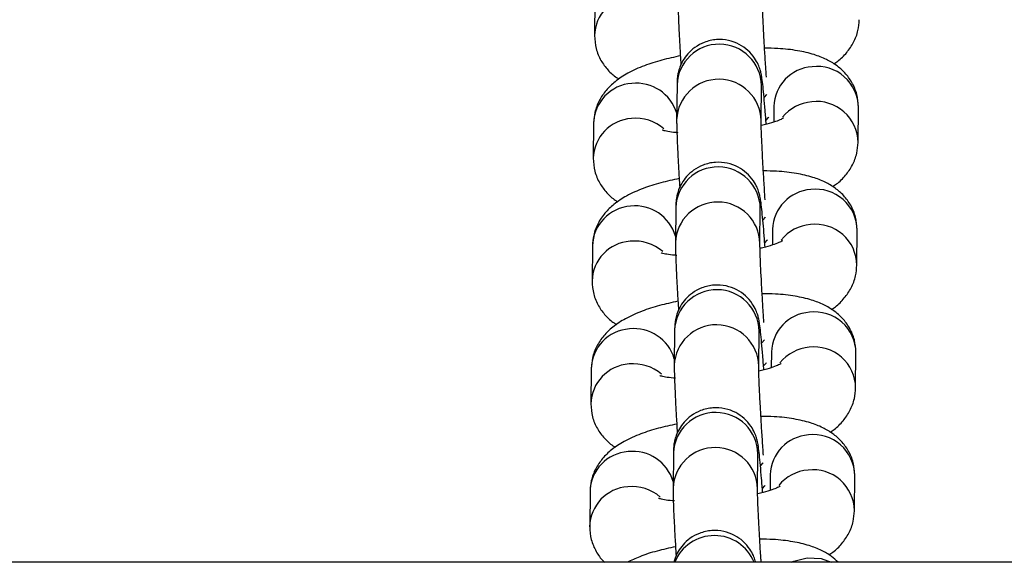
# Model space of a CAD drawing. Units: millimetres. Extents: x 0.3 to 11.5, y 0.3 to 7.7.
# Drawn here: x 3.6 to 3.7, y 3.3 to 3.4 of the extents above; entities that cross this region are included whole.
import ezdxf

# ---------------------------------------------------------------- set-up
doc = ezdxf.new("R2010")
doc.units = ezdxf.units.MM

msp = doc.modelspace()

# ---------------------------------------------------------------- linework, layer by layer
at = {"color": 7, "linetype": 'Continuous', "lineweight": 25}
for p, q in [((3.630589625481736, 3.371864147487452), (3.630561125721213, 3.368958559027485)), ((3.637395431027706, 3.364882314359159), (3.637366931267177, 3.361976725899206)), ((3.644366412350911, 3.361908070775636), (3.644394912111441, 3.364813659235603)), ((3.644394912111533, 3.364813659235532), (3.644394368978944, 3.364814436881909)), ((3.645418388947665, 3.363077391881868), (3.645405662430566, 3.361779906551002)), ((3.652389370270875, 3.360103148298359), (3.6524178700314, 3.363008736758326)), ((3.630489876319892, 3.361694587877588), (3.630461376559364, 3.358788999417621)), ((3.637295681865858, 3.354712754749295), (3.637267182105328, 3.351807166289342)), ((3.644266663189061, 3.351738511165786), (3.644295162949593, 3.354644099625753)), ((3.644295162949684, 3.354644099625682), (3.644294619817096, 3.354644877272046)), ((3.645318639785817, 3.352907832272004), (3.64530591326872, 3.351610346941152)), ((3.652289621109025, 3.34993358868851), (3.65231812086955, 3.352839177148462)), ((3.630390127158041, 3.351525028267725), (3.630361627397516, 3.348619439807772)), ((3.63719593270401, 3.344543195139446), (3.637167432943478, 3.341637606679479)), ((3.644166914027215, 3.341568951555923), (3.644195413787745, 3.34447454001589)), ((3.644195413787834, 3.344474540015819), (3.644194870655246, 3.344475317662182)), ((3.645218890623969, 3.342738272662155), (3.64520616410687, 3.341440787331289)), ((3.652189871947176, 3.339764029078646), (3.652218371707704, 3.342669617538613)), ((3.630290377996193, 3.341355468657875), (3.630261878235668, 3.338449880197908)), ((3.637096183542161, 3.334373635529582), (3.63706768378163, 3.331468047069629)), ((3.644067164865366, 3.331399391946073), (3.644095664625896, 3.334304980406026)), ((3.644095664625988, 3.334304980405969), (3.644095121493397, 3.334305758052333)), ((3.64511914146212, 3.332568713052291), (3.645106414945023, 3.331271227721439)), ((3.65209012278533, 3.329594469468796), (3.652118622545855, 3.332500057928749)), ((3.630190628834344, 3.331185909048012), (3.63016212907382, 3.328280320588059)), ((8.467297236943567, 3.325315752636664), (3.292286553097071, 3.325315752636664))]:
    msp.add_line(p, q, dxfattribs=at)
at = {"color": 8, "linetype": 'Continuous', "lineweight": 25, "flags": 128}
for points in [[(3.644629519415906, 3.36384948626023), (3.644834895240651, 3.3640738216345), (3.644837071896045, 3.364077738392803)], [(3.644780408302559, 3.361951430444117), (3.644971684314239, 3.362164530618125), (3.644994534062805, 3.362211365711866)], [(3.644529770254056, 3.353679926650381), (3.644735146078801, 3.353904262024651), (3.644737322734198, 3.353908178782939)], [(3.644680659140707, 3.351781870834253), (3.644871935152389, 3.351994971008262), (3.644894784900956, 3.352041806102017)], [(3.644430021092209, 3.343510367040517), (3.644635396916954, 3.343734702414787), (3.644637573572348, 3.343738619173076)], [(3.64458090997886, 3.341612311224404), (3.64477218599054, 3.341825411398412), (3.644795035739108, 3.341872246492153)], [(3.644330271930361, 3.333340807430668), (3.644535647755106, 3.333565142804924), (3.644537824410499, 3.333569059563226)], [(3.644481160817012, 3.33144275161454), (3.644672436828694, 3.331655851788549), (3.64469528657726, 3.331702686882304)], [(3.64686166188995, 3.325315752636664), (3.647066318252353, 3.32541277667884), (3.648178916417507, 3.325698151103149)], [(3.648178916417507, 3.325698151103149), (3.649328382311273, 3.325622308017737), (3.650171265601657, 3.325315752636664)]]:
    msp.add_lwpolyline(points, dxfattribs=at)
at = {"color": 8, "linetype": 'Continuous', "lineweight": 25}
for centre, radius, start, end in [((3.63395225777036, 3.368873550857609), 0.003391922418867992, 93.91532853157837, 178.8653980027078), ((3.640894114435028, 3.364740210525364), 0.003501568089333031, 1.201921442948494, 177.6741316153975), ((3.648821543160913, 3.362980587113308), 0.003404530769777897, 94.10362500124164, 178.3706264645221), ((3.648987377899523, 3.362970204053591), 0.003430708532680285, 0.6435428002078007, 96.85475509187896), ((3.633881323683489, 3.361608995021678), 0.003392527281695561, 93.91996712807324, 178.5542843366896), ((3.634028181350532, 3.361526527201258), 0.003487688130045935, 16.50079123662908, 96.2349151706125), ((3.640865643530649, 3.361834577766382), 0.003501598719764439, 1.233779031694594, 177.6734265205576), ((3.64885253174597, 3.359956298727321), 0.003527549800460275, 94.9294418343101, 140.7526009691901), ((3.648958860559251, 3.36006456800626), 0.003430753681734427, 0.6657899857371867, 96.85436874260712), ((3.633852508608516, 3.358703991247745), 0.003391922418871022, 93.91532853160523, 178.8653980024687), ((3.633965917659781, 3.358509235301222), 0.003595354304658065, 49.2353948479183, 95.50668482327525), ((3.640794365273177, 3.354570650915514), 0.003501568089333146, 1.201921442948341, 177.6741316156302), ((3.648721793999071, 3.352811027503444), 0.003404530769788331, 94.10362500139388, 178.3706264645273), ((3.64888762873769, 3.352800644443755), 0.003430708532663744, 0.643542799736246, 96.85475509223276), ((3.640765894368801, 3.351665018156519), 0.003501598719763925, 1.233779031694751, 177.6734265205573), ((3.633781574521656, 3.351439435411814), 0.003392527281713545, 93.91996712832314, 178.5542843366971), ((3.633928432188673, 3.351356967591395), 0.003487688130060064, 16.50079123680319, 96.23491517047678), ((3.648859111397435, 3.349895008396439), 0.003430753681699328, 0.6657899850319657, 96.85436874322255), ((3.648752782584129, 3.349786739117457), 0.003527549800468998, 94.92944183440675, 140.7526009692986), ((3.63375275944667, 3.348534431637882), 0.003391922418874051, 93.91532853166204, 178.8653980024697), ((3.633866168497939, 3.348339675691387), 0.003595354304644518, 49.23539484757838, 95.5066848234097), ((3.640694616111329, 3.344401091305651), 0.003501568089331496, 1.201921442948951, 177.6741316153963), ((3.648622044837225, 3.342641467893595), 0.003404530769786581, 94.1036250014562, 178.3706264645264), ((3.648787879575817, 3.342631084833878), 0.003430708532688187, 0.6435428002063847, 96.85475509178849), ((3.633681825359805, 3.341269875801951), 0.003392527281710612, 93.91996712826635, 178.5542843364559), ((3.633828683026831, 3.341187407981531), 0.003487688130053937, 16.5007912368322, 96.23491517052491), ((3.640666145206954, 3.341495458546655), 0.003501598719764439, 1.233779031927069, 177.6734265205576), ((3.64865303342226, 3.339617179507636), 0.003527549800428792, 94.9294418341229, 140.7526009696365), ((3.648759362235555, 3.339725448786547), 0.003430753681732973, 0.6657899857375313, 96.85436874266956), ((3.633653010284814, 3.338364872028032), 0.003391922418863778, 93.91532853151563, 178.8653980024663), ((3.633766419336094, 3.338170116081551), 0.003595354304627418, 49.23539484753845, 95.5066848235073), ((3.640594866949479, 3.334231531695787), 0.003501568089332736, 1.201921442948494, 177.6741316153972), ((3.648522295675374, 3.332471908283731), 0.003404530769783659, 94.1036250013923, 178.3706264645249), ((3.648688130413975, 3.332461525224028), 0.00343070853268244, 0.6435427999700658, 96.85475509191134), ((3.640566396045106, 3.331325898936806), 0.003501598719763018, 1.233779031695063, 177.6734265205567), ((3.633582076197957, 3.331100316192101), 0.003392527281709773, 93.91996712828235, 178.5542843366956), ((3.633728933864987, 3.331017848371681), 0.003487688130048595, 16.50079123661457, 96.234915170615), ((3.648553284260419, 3.329447619897758), 0.0035275498004482, 94.92944183424059, 140.7526009693333), ((3.648659613073724, 3.329555889176698), 0.003430753681717215, 0.6657899855032333, 96.85436874293234), ((3.633553261122973, 3.328195312418169), 0.003391922418874051, 93.91532853163156, 178.8653980024697), ((3.633666670174238, 3.328000556471659), 0.003595354304657719, 49.23539484770796, 95.50668482330411), ((3.64049513836788, 3.323984200646843), 0.003547937942943015, 22.04304543314972, 157.9569545668503)]:
    msp.add_arc(centre, radius, start, end, dxfattribs=at)
at = {"color": 7, "linetype": 'Continuous', "lineweight": 25}
for points, knots in [([(3.637466680429092, 3.372146285508984), (3.637466540325402, 3.37203736588287), (3.63746613691036, 3.371723742344864), (3.637484404394513, 3.371050829895916), (3.637526119215433, 3.370005495614629), (3.637588827702768, 3.368745961901917), (3.637653950039896, 3.367566184274787), (3.637701405191347, 3.366802975740677), (3.637718779223082, 3.366523553825752)], [0, 0, 0, 0, 0.1027903751465873, 0.2959749521336725, 0.5011647433562498, 0.6963028007061576, 0.8888119705219203, 1, 1, 1, 1]), ([(3.644798253358285, 3.365510037407029), (3.644778557234492, 3.365803302777318), (3.644727339264549, 3.366565912571895), (3.644652467962324, 3.367799741298066), (3.644578436256328, 3.369119807758361), (3.644520730977213, 3.370288306718516), (3.64448366655883, 3.371193925554744), (3.644466381512602, 3.371818915845049), (3.644466230221425, 3.371996830695446), (3.644466161512828, 3.372077630385428)], [0, 0, 0, 0, 0.1009944823835569, 0.2626269217788098, 0.424077048030887, 0.584905521829608, 0.7443119158381203, 0.8838797442244142, 1, 1, 1, 1]), ([(3.650376875955468, 3.366611911439643), (3.650490078676643, 3.366683400991187), (3.650884828584637, 3.366932692647788), (3.651455692772988, 3.367514100462666), (3.652047800171522, 3.368370647530762), (3.652416742140986, 3.369316811085165), (3.65246644797743, 3.369973282887921), (3.652489119432655, 3.370272707908137)], [0, 0, 0, 0, 0.09924771795427186, 0.34608733009638, 0.5794879799156466, 0.8081991951765968, 0.9999999999999999, 0.9999999999999999, 0.9999999999999999, 0.9999999999999999]), ([(3.63056112572113, 3.368958559027371), (3.630586059224207, 3.368595364800791), (3.630635706254623, 3.367872180627325), (3.631058620934272, 3.366886888429415), (3.631660866414492, 3.366086456185821), (3.632196531028278, 3.365587348669232), (3.632528947478086, 3.365397233057616), (3.632602119796978, 3.365355384345955)], [0, 0, 0, 0, 0.2421131568206785, 0.4820902712206628, 0.7086794116610293, 0.9358738022690515, 1, 1, 1, 1]), ([(3.644788664576041, 3.361602919765554), (3.644758477028059, 3.361997811717581), (3.644695015835509, 3.362827965734065), (3.644603804583358, 3.363886145029392), (3.644517271013218, 3.364779415217336), (3.644450171675569, 3.365328862038362), (3.644390986634995, 3.365707986184399), (3.644290700933706, 3.366121299997966), (3.644121641361792, 3.366586646480664), (3.643803789159005, 3.367161196599548), (3.643287179071651, 3.367756685878527), (3.64254807780971, 3.368272122381621), (3.641658100119873, 3.3685968851188), (3.64065081290785, 3.368668925981462), (3.639683896231517, 3.368451907702118), (3.638880313415617, 3.368015177099133), (3.638292204348115, 3.367482051154491), (3.637885258123795, 3.366916739075444), (3.637629071319878, 3.366372609390547), (3.637489922959169, 3.365893271847776), (3.637430933935121, 3.365532093440502), (3.637406569302211, 3.365263052062426), (3.637398181607471, 3.365068950229224), (3.637396264300696, 3.364938854663515), (3.637395431027798, 3.364882314359088)], [0, 0, 0, 0, 0.07277336043468076, 0.1529863983032184, 0.234261852544536, 0.3190405488370036, 0.3663759534947603, 0.391717048157731, 0.4197205897697192, 0.4537294616788899, 0.5013119120770914, 0.5486830881798725, 0.6009023086212054, 0.6554760257367894, 0.7128291948256684, 0.7616571473434269, 0.8045937008176559, 0.84267215010607, 0.876055722564307, 0.9043785879167734, 0.9277887582025208, 0.9479583033730502, 0.9773823699919723, 1, 1, 1, 1]), ([(3.637672393669883, 3.367279375119006), (3.637156276759491, 3.367168341563678), (3.636100966363816, 3.366941309930221), (3.634638901427458, 3.366465403529824), (3.633356472815851, 3.365892859451742), (3.632320967037778, 3.365221197331644), (3.631519519575434, 3.364459391211179), (3.630932164145481, 3.363595062086029), (3.630562058188282, 3.362650804735091), (3.630512486560697, 3.361994113145309), (3.630489876319817, 3.361694587877475)], [0, 0, 0, 0, 0.1440534163449426, 0.2945477366474616, 0.4565156987108419, 0.5965045077894682, 0.7070772732251923, 0.8116300031579909, 0.9140820826200763, 1, 1, 1, 1]), ([(3.652417870031332, 3.363008736758227), (3.652392997020538, 3.363372114065806), (3.652343470440991, 3.364095662786065), (3.651919675125511, 3.365078289723366), (3.651320593753873, 3.365888298199986), (3.650587445518354, 3.366523951785831), (3.649728546254121, 3.367024498773086), (3.648677528849433, 3.367428847932695), (3.647364072582597, 3.367727073038177), (3.64598675334916, 3.367896188801959), (3.645017941527033, 3.367906209882529), (3.644647384123537, 3.367910042810147)], [0, 0, 0, 0, 0.09950434003582902, 0.1981308034037945, 0.2912550399173105, 0.3846280238317765, 0.4846905988209262, 0.6009800444380258, 0.7456601374256774, 0.9027184465261152, 1, 1, 1, 1]), ([(3.637366931267245, 3.361976725899121), (3.637366791163553, 3.361867806273006), (3.637366387748511, 3.361554182735015), (3.637384655232665, 3.360881270286052), (3.637426370053587, 3.359835936004766), (3.63748907854092, 3.358576402292067), (3.637554200878046, 3.357396624664938), (3.637601656029499, 3.356633416130828), (3.637619030061236, 3.356353994215889)], [0, 0, 0, 0, 0.1027903751465858, 0.2959749521336682, 0.5011647433562426, 0.6963028007061475, 0.8888119705219075, 1, 1, 1, 1]), ([(3.644698504196439, 3.35534047779718), (3.644678808072644, 3.355633743167468), (3.644627590102701, 3.356396352962046), (3.644552718800474, 3.357630181688203), (3.64447868709448, 3.358950248148512), (3.644420981815365, 3.360118747108652), (3.644383917396981, 3.361024365944894), (3.644366632350753, 3.361649356235185), (3.644366481059579, 3.361827271085582), (3.64436641235098, 3.361908070775579)], [0, 0, 0, 0, 0.100994482383625, 0.2626269217788657, 0.4240770480309307, 0.5849055218296393, 0.7443119158381396, 0.883879744224423, 1, 1, 1, 1]), ([(3.646225429188018, 3.362121374327439), (3.646222893337598, 3.36211939521443), (3.64621643181389, 3.362114352296439), (3.645936151179383, 3.361968579203415), (3.645397919902184, 3.361771127525396), (3.644844894021558, 3.36159835576205), (3.644451416362273, 3.361517766493074), (3.644372198550137, 3.361501541669591)], [0, 0, 0, 0, 0.1472893224770865, 0.3753034649930345, 0.6346020485813636, 0.9264354008735597, 1, 1, 1, 1]), ([(3.637482350615425, 3.360911581385475), (3.637424215861341, 3.360913992986918), (3.637082283157962, 3.360928177366228), (3.636644747175854, 3.360999050598219), (3.63622576825993, 3.361095862965906), (3.636188191234744, 3.361112145631504), (3.636171381170398, 3.361119429674227)], [0, 0, 0, 0, 0.07272652641550417, 0.4277575122790339, 0.7440075952740228, 1, 1, 1, 1]), ([(3.650277126793618, 3.356442351829793), (3.650390329514794, 3.356513841381338), (3.650785079422787, 3.356763133037939), (3.65135594361114, 3.357344540852816), (3.651948051009674, 3.358201087920913), (3.652316992979138, 3.359147251475301), (3.65236669881558, 3.359803723278072), (3.652389370270805, 3.360103148298288)], [0, 0, 0, 0, 0.09924771795428035, 0.3460873300963862, 0.5794879799156507, 0.8081991951765987, 1, 1, 1, 1]), ([(3.630461376559282, 3.358788999417508), (3.630486310062359, 3.358425805190928), (3.630535957092773, 3.357702621017461), (3.630958871772425, 3.356717328819551), (3.631561117252645, 3.355916896575957), (3.632096781866426, 3.355417789059382), (3.632429198316238, 3.355227673447752), (3.63250237063513, 3.355185824736092)], [0, 0, 0, 0, 0.2421131568207046, 0.4820902712207148, 0.7086794116611058, 0.9358738022691524, 0.9999999999999999, 0.9999999999999999, 0.9999999999999999, 0.9999999999999999]), ([(3.644688915414191, 3.351433360155704), (3.644658727866211, 3.351828252107717), (3.644595266673662, 3.352658406124215), (3.644504055421509, 3.353716585419528), (3.64441752185137, 3.354609855607487), (3.644350422513721, 3.355159302428513), (3.644291237473148, 3.355538426574535), (3.644190951771858, 3.355951740388102), (3.644021892199945, 3.356417086870801), (3.643704039997157, 3.356991636989685), (3.643187429909801, 3.357587126268664), (3.642448328647863, 3.358102562771757), (3.641558350958025, 3.358427325508936), (3.640551063745999, 3.358499366371598), (3.639584147069669, 3.358282348092269), (3.638780564253768, 3.35784561748927), (3.638192455186267, 3.357312491544628), (3.637785508961949, 3.356747179465581), (3.637529322158031, 3.356203049780683), (3.637390173797321, 3.355723712237912), (3.637331184773274, 3.355362533830638), (3.637306820140362, 3.355093492452562), (3.637298432445624, 3.35489939061936), (3.637296515138846, 3.354769295053666), (3.63729568186595, 3.354712754749224)], [0, 0, 0, 0, 0.07277336043467585, 0.1529863983032139, 0.2342618525445319, 0.319040548837, 0.366375953494757, 0.3917170481577278, 0.4197205897697162, 0.4537294616788871, 0.5013119120770888, 0.5486830881798702, 0.6009023086212033, 0.6554760257367876, 0.712829194825667, 0.7616571473434257, 0.8045937008176549, 0.8426721501060692, 0.8760557225643064, 0.9043785879167731, 0.9277887582025205, 0.94795830337305, 0.9773823699919723, 1, 1, 1, 1]), ([(3.652318120869484, 3.352839177148363), (3.65229324785869, 3.353202554455956), (3.652243721279145, 3.353926103176201), (3.651819925963661, 3.354908730113516), (3.651220844592025, 3.355718738590136), (3.650487696356505, 3.356354392175968), (3.649628797092273, 3.356854939163222), (3.648577779687585, 3.357259288322831), (3.647264323420751, 3.357557513428327), (3.645887004187315, 3.357726629192095), (3.644918192365184, 3.357736650272665), (3.64454763496169, 3.357740483200297)], [0, 0, 0, 0, 0.0995043400358289, 0.1981308034037942, 0.2912550399173013, 0.3846280238317772, 0.4846905988209268, 0.6009800444380262, 0.7456601374256777, 0.9027184465261153, 1, 1, 1, 1]), ([(3.637572644508033, 3.357109815509157), (3.637056527597643, 3.356998781953815), (3.636001217201967, 3.356771750320357), (3.634539152265608, 3.356295843919961), (3.633256723654004, 3.355723299841879), (3.63222121787593, 3.355051637721795), (3.631419770413586, 3.35428983160133), (3.630832414983633, 3.353425502476165), (3.630462309026433, 3.352481245125228), (3.630412737398849, 3.351824553535446), (3.63039012715797, 3.351525028267625)], [0, 0, 0, 0, 0.1440534163449426, 0.2945477366474616, 0.4565156987108419, 0.5965045077894682, 0.7070772732251923, 0.8116300031579909, 0.9140820826200763, 1, 1, 1, 1]), ([(3.637267182105397, 3.351807166289271), (3.637267042001703, 3.351698246663156), (3.637266638586663, 3.351384623125151), (3.637284906070818, 3.350711710676189), (3.637326620891738, 3.349666376394916), (3.63738932937907, 3.348406842682204), (3.637454451716197, 3.347227065055074), (3.637501906867652, 3.346463856520979), (3.637519280899387, 3.346184434606039)], [0, 0, 0, 0, 0.1027903751465769, 0.2959749521336425, 0.5011647433561991, 0.6963028007060871, 0.8888119705218304, 0.9999999999999999, 0.9999999999999999, 0.9999999999999999, 0.9999999999999999]), ([(3.64459875503459, 3.345170918187316), (3.644579058910796, 3.345464183557604), (3.644527840940853, 3.346226793352182), (3.644452969638625, 3.347460622078353), (3.644378937932633, 3.348780688538648), (3.644321232653516, 3.349949187498803), (3.644284168235131, 3.350854806335031), (3.644266883188905, 3.351479796625336), (3.64426673189773, 3.351657711475733), (3.644266663189132, 3.351738511165715)], [0, 0, 0, 0, 0.1009944823836137, 0.2626269217788564, 0.4240770480309234, 0.5849055218296341, 0.7443119158381364, 0.8838797442244215, 1, 1, 1, 1]), ([(3.646125680026168, 3.351951814717589), (3.64612314417575, 3.351949835604566), (3.646116682652043, 3.35194479268659), (3.645836402017533, 3.351799019593551), (3.645298170740332, 3.351601567915546), (3.644745144859709, 3.351428796152186), (3.644351667200425, 3.351348206883225), (3.644272449388287, 3.351331982059742)], [0, 0, 0, 0, 0.1472893224770865, 0.3753034649930345, 0.6346020485813636, 0.9264354008735597, 1, 1, 1, 1]), ([(3.637382601453577, 3.350742021775625), (3.637324466699493, 3.350744433377068), (3.636982533996116, 3.350758617756378), (3.636544998014006, 3.350829490988355), (3.636126019098082, 3.350926303356042), (3.636088442072896, 3.350942586021654), (3.636071632008548, 3.350949870064364)], [0, 0, 0, 0, 0.07272652641550417, 0.4277575122790339, 0.7440075952740228, 1, 1, 1, 1]), ([(3.650177377631771, 3.34627279221993), (3.650290580352944, 3.346344281771474), (3.650685330260941, 3.346593573428075), (3.651256194449292, 3.347174981242953), (3.651848301847824, 3.348031528311049), (3.65221724381729, 3.348977691865452), (3.652266949653733, 3.349634163668208), (3.652289621108956, 3.349933588688424)], [0, 0, 0, 0, 0.0992477179543554, 0.3460873300964407, 0.5794879799156857, 0.8081991951766146, 1, 1, 1, 1]), ([(3.630361627397434, 3.348619439807658), (3.63038656090051, 3.348256245581064), (3.630436207930927, 3.347533061407612), (3.630859122610577, 3.346547769209701), (3.631461368090797, 3.345747336966108), (3.631997032704579, 3.345248229449519), (3.63232944915439, 3.345058113837903), (3.632402621473283, 3.345016265126242)], [0, 0, 0, 0, 0.2421131568206872, 0.4820902712206802, 0.7086794116610549, 0.9358738022690851, 1, 1, 1, 1]), ([(3.644589166252342, 3.341263800545841), (3.644558978704364, 3.341658692497868), (3.644495517511814, 3.342488846514351), (3.644404306259659, 3.343547025809665), (3.644317772689522, 3.344440295997623), (3.644250673351873, 3.344989742818649), (3.644191488311298, 3.345368866964685), (3.64409120261001, 3.345782180778238), (3.643922143038097, 3.346247527260937), (3.643604290835309, 3.346822077379835), (3.643087680747954, 3.347417566658814), (3.642348579486015, 3.347933003161907), (3.641458601796177, 3.348257765899087), (3.640451314584151, 3.348329806761734), (3.639484397907822, 3.348112788482405), (3.638680815091922, 3.34767605787942), (3.638092706024418, 3.347142931934764), (3.6376857598001, 3.346577619855731), (3.637429572996181, 3.346033490170834), (3.637290424635474, 3.345554152628063), (3.637231435611426, 3.345192974220788), (3.637207070978512, 3.344923932842699), (3.637198683283774, 3.344729831009497), (3.637196765976999, 3.344599735443802), (3.637195932704103, 3.344543195139375)], [0, 0, 0, 0, 0.07277336043467585, 0.1529863983032139, 0.2342618525445319, 0.319040548837, 0.366375953494757, 0.3917170481577278, 0.4197205897697162, 0.4537294616788871, 0.5013119120770888, 0.5486830881798702, 0.6009023086212033, 0.6554760257367876, 0.712829194825667, 0.7616571473434257, 0.8045937008176549, 0.8426721501060692, 0.8760557225643064, 0.9043785879167731, 0.9277887582025205, 0.94795830337305, 0.9773823699919723, 1, 1, 1, 1]), ([(3.637472895346185, 3.346940255899293), (3.636956778435792, 3.346829222343965), (3.635901468040117, 3.346602190710508), (3.634439403103759, 3.346126284310111), (3.633156974492156, 3.345553740232029), (3.632121468714082, 3.344882078111931), (3.631320021251739, 3.344120271991466), (3.630732665821785, 3.343255942866302), (3.630362559864587, 3.342311685515378), (3.630312988237002, 3.341654993925596), (3.63029037799612, 3.341355468657762)], [0, 0, 0, 0, 0.1440534163449426, 0.2945477366474616, 0.4565156987108419, 0.5965045077894682, 0.7070772732251923, 0.8116300031579909, 0.9140820826200763, 1, 1, 1, 1]), ([(3.652218371707635, 3.342669617538514), (3.652193498696841, 3.343032994846107), (3.652143972117296, 3.343756543566338), (3.651720176801813, 3.344739170503653), (3.651121095430177, 3.345549178980272), (3.650387947194659, 3.346184832566118), (3.649529047930425, 3.346685379553373), (3.648478030525736, 3.347089728712968), (3.647164574258902, 3.347387953818464), (3.645787255025466, 3.347557069582246), (3.644818443203334, 3.347567090662816), (3.644447885799842, 3.347570923590434)], [0, 0, 0, 0, 0.0995043400358289, 0.1981308034037942, 0.2912550399173013, 0.3846280238317772, 0.4846905988209268, 0.6009800444380262, 0.7456601374256777, 0.9027184465261153, 1, 1, 1, 1]), ([(3.637167432943549, 3.341637606679408), (3.637167292839859, 3.341528687053293), (3.637166889424815, 3.341215063515302), (3.637185156908968, 3.340542151066339), (3.63722687172989, 3.339496816785053), (3.637289580217221, 3.33823728307234), (3.637354702554347, 3.337057505445225), (3.637402157705802, 3.336294296911115), (3.637419531737539, 3.336014874996176)], [0, 0, 0, 0, 0.1027903751465858, 0.2959749521336682, 0.5011647433562426, 0.6963028007061475, 0.8888119705219075, 1, 1, 1, 1]), ([(3.644553972658292, 3.33418954385669), (3.644547257204305, 3.334284766902892), (3.644508460549028, 3.334834891392711), (3.644439282208511, 3.335886497389476), (3.644353074491537, 3.337289804861934), (3.644279227725395, 3.338611464507759), (3.644221473126507, 3.339779538597066), (3.644184421462976, 3.340685267311452), (3.644167133572605, 3.341310233100538), (3.644166982593951, 3.341488150643196), (3.644166914027284, 3.341568951555866)], [0, 0, 0, 0, 0.03085994388823441, 0.1782846859594322, 0.3260210992452499, 0.4735908733961983, 0.6205924404216908, 0.7662941881262739, 0.8938629512596428, 1, 1, 1, 1]), ([(3.646025930864319, 3.341782255107725), (3.6460233950139, 3.341780275994717), (3.646016933490195, 3.341775233076726), (3.645736652855684, 3.341629459983702), (3.645198421578485, 3.341432008305683), (3.644645395697861, 3.341259236542337), (3.644251918038577, 3.341178647273376), (3.64417270022644, 3.341162422449878)], [0, 0, 0, 0, 0.1472893224771075, 0.3753034649930881, 0.6346020485814542, 0.926435400873692, 0.9999999999999999, 0.9999999999999999, 0.9999999999999999, 0.9999999999999999]), ([(3.63728285229173, 3.340572462165762), (3.637224717537642, 3.340574873767205), (3.636882784834267, 3.340589058146515), (3.636445248852159, 3.340659931378491), (3.636026269936234, 3.340756743746192), (3.635988692911047, 3.340773026411791), (3.6359718828467, 3.340780310454514)], [0, 0, 0, 0, 0.07272652641550417, 0.4277575122790339, 0.7440075952740228, 1, 1, 1, 1]), ([(3.650077628469923, 3.33610323261008), (3.650190831191097, 3.33617472216161), (3.650585581099092, 3.336424013818226), (3.651156445287445, 3.337005421633103), (3.651748552685977, 3.337861968701185), (3.652117494655442, 3.338808132255588), (3.652167200491885, 3.339464604058358), (3.652189871947108, 3.339764029078575)], [0, 0, 0, 0, 0.09924771795424793, 0.3460873300963626, 0.5794879799156356, 0.8081991951765918, 1, 1, 1, 1]), ([(3.630261878235585, 3.338449880197794), (3.630286811738662, 3.338086685971215), (3.630336458769078, 3.337363501797748), (3.630759373448729, 3.336378209599838), (3.631361618928947, 3.335577777356258), (3.631897283542731, 3.335078669839655), (3.632229699992543, 3.334888554228039), (3.632302872311435, 3.334846705516378)], [0, 0, 0, 0, 0.2421131568206785, 0.4820902712206628, 0.7086794116610293, 0.9358738022690515, 1, 1, 1, 1]), ([(3.644489417090494, 3.331094240935977), (3.644459229542516, 3.331489132888004), (3.644395768349964, 3.332319286904502), (3.644304557097811, 3.333377466199815), (3.644218023527674, 3.334270736387774), (3.644150924190024, 3.334820183208786), (3.644091739149449, 3.335199307354822), (3.643991453448162, 3.335612621168389), (3.643822393876246, 3.336077967651088), (3.64350454167346, 3.336652517769972), (3.642987931586106, 3.337248007048965), (3.642248830324167, 3.337763443552044), (3.64135885263433, 3.338088206289223), (3.640351565422304, 3.338160247151885), (3.639384648745972, 3.337943228872541), (3.638581065930072, 3.337506498269557), (3.637992956862568, 3.336973372324914), (3.637586010638252, 3.336408060245867), (3.637329823834332, 3.33586393056097), (3.637190675473626, 3.335384593018199), (3.637131686449576, 3.335023414610925), (3.637107321816666, 3.334754373232849), (3.637098934121926, 3.334560271399647), (3.637097016815151, 3.334430175833953), (3.637096183542251, 3.334373635529511)], [0, 0, 0, 0, 0.07277336043467585, 0.1529863983032139, 0.2342618525445319, 0.319040548837, 0.366375953494757, 0.3917170481577278, 0.4197205897697162, 0.4537294616788871, 0.5013119120770888, 0.5486830881798702, 0.6009023086212033, 0.6554760257367876, 0.712829194825667, 0.7616571473434257, 0.8045937008176549, 0.8426721501060692, 0.8760557225643064, 0.9043785879167731, 0.9277887582025205, 0.94795830337305, 0.9773823699919723, 1, 1, 1, 1]), ([(3.652118622545789, 3.33250005792865), (3.652093749534991, 3.332863435236243), (3.652044222955446, 3.333586983956488), (3.651620427639966, 3.334569610893803), (3.651021346268328, 3.335379619370423), (3.650288198032811, 3.336015272956255), (3.649429298768576, 3.336515819943509), (3.648378281363886, 3.336920169103118), (3.647064825097054, 3.3372183942086), (3.645687505863616, 3.337387509972382), (3.644718694041487, 3.337397531052952), (3.644348136637994, 3.337401363980584)], [0, 0, 0, 0, 0.09950434003582902, 0.1981308034037945, 0.2912550399173105, 0.3846280238317765, 0.4846905988209262, 0.6009800444380258, 0.7456601374256774, 0.9027184465261152, 1, 1, 1, 1]), ([(3.637373146184338, 3.336770696289443), (3.636857029273948, 3.336659662734101), (3.63580171887827, 3.336432631100644), (3.634339653941911, 3.335956724700248), (3.633057225330308, 3.335384180622166), (3.632021719552233, 3.334712518502082), (3.631220272089891, 3.333950712381617), (3.630632916659936, 3.333086383256452), (3.630262810702739, 3.332142125905515), (3.630213239075154, 3.331485434315733), (3.630190628834272, 3.331185909047912)], [0, 0, 0, 0, 0.1440534163449426, 0.2945477366474616, 0.4565156987108419, 0.5965045077894682, 0.7070772732251923, 0.8116300031579909, 0.9140820826200763, 1, 1, 1, 1]), ([(3.6370676837817, 3.331468047069558), (3.637067543678008, 3.331359127443443), (3.637067140262968, 3.331045503905438), (3.63708540774712, 3.33037259145649), (3.637127122568042, 3.329327257175203), (3.637189831055373, 3.328067723462491), (3.6372549533925, 3.326887945835361), (3.637302408543954, 3.326124737301251), (3.637319782575691, 3.325845315386312)], [0, 0, 0, 0, 0.1027903751465769, 0.2959749521336425, 0.5011647433561991, 0.6963028007060871, 0.8888119705218304, 0.9999999999999999, 0.9999999999999999, 0.9999999999999999, 0.9999999999999999]), ([(3.64436715632111, 3.325315752636664), (3.644358336503352, 3.325447754185015), (3.644318153702763, 3.326049148912171), (3.644253618628618, 3.327121548068627), (3.644179400299841, 3.328441557255127), (3.644121744789302, 3.329610071489066), (3.644084667499996, 3.330515686375259), (3.644067385323797, 3.331140677546353), (3.644067233717255, 3.331318592299974), (3.644067164865437, 3.331399391946002)], [0, 0, 0, 0, 0.04812685643004429, 0.2192643802552103, 0.3902088696870293, 0.560495149282102, 0.7292757211436982, 0.8770510850808682, 1, 1, 1, 1]), ([(3.645926181702473, 3.331612695497876), (3.645923645852054, 3.331610716384853), (3.645917184328347, 3.331605673466877), (3.645636903693838, 3.331459900373853), (3.645098672416639, 3.331262448695833), (3.644545646536013, 3.331089676932473), (3.644152168876728, 3.331009087663512), (3.64407295106459, 3.330992862840015)], [0, 0, 0, 0, 0.1472893224770865, 0.3753034649930345, 0.6346020485813636, 0.9264354008735597, 1, 1, 1, 1]), ([(3.63718310312988, 3.330402902555898), (3.637124968375794, 3.330405314157355), (3.636783035672419, 3.330419498536665), (3.636345499690309, 3.330490371768642), (3.635926520774387, 3.330587184136329), (3.635888943749197, 3.330603466801941), (3.635872133684853, 3.330610750844651)], [0, 0, 0, 0, 0.07272652641550417, 0.4277575122790339, 0.7440075952740228, 1, 1, 1, 1]), ([(3.649977879308075, 3.325933673000216), (3.650091082029249, 3.326005162551761), (3.650485831937242, 3.326254454208362), (3.651056696125595, 3.326835862023239), (3.651648803524129, 3.327692409091336), (3.652017745493595, 3.328638572645724), (3.652067451330037, 3.329295044448495), (3.65209012278526, 3.329594469468711)], [0, 0, 0, 0, 0.0992477179543554, 0.3460873300964407, 0.5794879799156857, 0.8081991951766146, 1, 1, 1, 1]), ([(3.630162129073735, 3.328280320587931), (3.63018648428768, 3.327916076000628), (3.630234979841781, 3.327190800372529), (3.630666313151359, 3.326220799138449), (3.631085450367165, 3.32559401596391), (3.631366123918266, 3.325353246623402), (3.631409832018232, 3.325315752636664)], [0, 0, 0, 0, 0.3226138187314218, 0.6423813782534652, 0.9443095710062419, 1, 1, 1, 1]), ([(3.643917335628473, 3.325315752636664), (3.643906966243923, 3.325357904242361), (3.643869341223102, 3.325510850160635), (3.643719960094085, 3.325913037150992), (3.643405918579274, 3.326481016597748), (3.642887841872302, 3.327079033936494), (3.642149183706756, 3.327593709888342), (3.641259068434358, 3.327918695380996), (3.640251846467402, 3.327990682212354), (3.639284817872859, 3.327773637689029), (3.638481553127892, 3.327337041421254), (3.637892477000165, 3.326803492369317), (3.637488534069284, 3.326239497557703), (3.637242378850049, 3.325730999544414), (3.637161948069618, 3.325431684992461), (3.637130795124353, 3.325315752636664)], [0, 0, 0, 0, 0.02064324581022811, 0.07490343806744111, 0.1407996719728182, 0.2329963284689538, 0.3247836158914431, 0.4259645657844214, 0.5317076329975583, 0.6428362189615133, 0.7374461839384232, 0.8206408626206517, 0.8944223866819292, 0.9591070285359824, 1, 1, 1, 1]), ([(3.65074777511164, 3.325315752636664), (3.650567306855052, 3.325486383467615), (3.650139797291473, 3.325890589245711), (3.649326865914841, 3.326341969971773), (3.64827950358938, 3.326752162429807), (3.646964761879815, 3.32704833252499), (3.645587803119106, 3.327218024568959), (3.644618957721722, 3.327227991973468), (3.644248387476146, 3.327231804370721)], [0, 0, 0, 0, 0.1061740023375286, 0.2515146001906601, 0.4204246802263897, 0.6305720926286001, 0.8586988277734311, 1, 1, 1, 1]), ([(3.63727339702249, 3.32660113667958), (3.636758232773886, 3.326489213190664), (3.635704870297122, 3.326260361899424), (3.634361318864805, 3.325840786081452), (3.633610213687998, 3.32547738748678), (3.633276132119025, 3.325315752636664)], [0, 0, 0, 0, 0.3470245458946206, 0.709565223428054, 1, 1, 1, 1])]:
    msp.add_open_spline(points, degree=3, knots=knots, dxfattribs=at)

doc.saveas('drawing.dxf')
